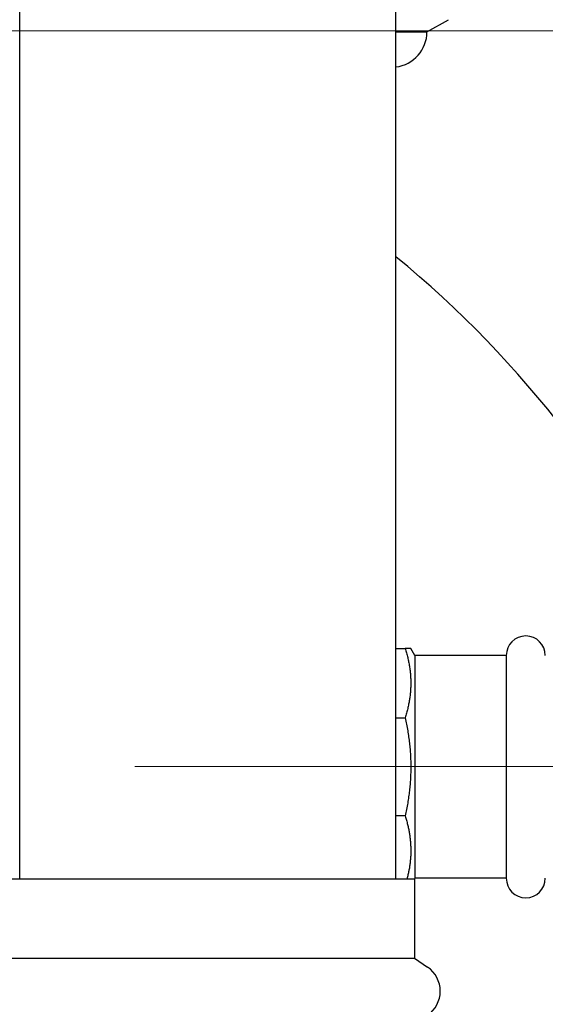
# Model space of a CAD drawing. Units: inches. Extents: x 7 to 367, y 7 to 235.
# Drawn here: x 180 to 183, y 174 to 180 of the extents above; entities that cross this region are included whole.
import ezdxf

# ---------------------------------------------------------------- set-up
doc = ezdxf.new("R2010")
doc.units = ezdxf.units.IN
doc.header["$LTSCALE"] = 22
doc.header["$MEASUREMENT"] = 0
doc.layers.add('Dimension (ANSI)', color=7, linetype='Continuous', lineweight=13)
doc.layers.add('Visible (ANSI)', color=7, linetype='Continuous', lineweight=25)
doc.styles.add('Dim Text', font='swiss.ttf')
doc.dimstyles.new('Default - Fraction (ANSI)', dxfattribs={"dimscale": 22, "dimtxt": 0.1, "dimasz": 0.075, "dimexe": 0.038, "dimexo": 0.038, "dimgap": 0.075, "dimtad": 0, "dimtih": 1, "dimtoh": 1, "dimrnd": 1e-08, "dimzin": 0, "dimdsep": 46, "dimtxsty": 'Dim Text', "dimblk": 'Filled-1', "dimcen": 0.09, "dimdle": 0.393701, "dimclrd": 256, "dimclre": 256, "dimclrt": 256, "dimadec": 0, "dimazin": 3, "dimtfac": 1.2, "dimtofl": 0, "dimtmove": 0, "dimatfit": 3, "dimldrblk": 'Filled-1', "dimfxl": 1, "dimtolj": 1, "dimtzin": 12, "dimlwd": -1, "dimlwe": -1, "dimarcsym": 0})

# ---------------------------------------------------------------- blocks, each defined once
blk = doc.blocks.new('Filled-1')
at = {"color": 0}
for p, q in [((0, 0), (-1, 0.1667)), ((-1, 0.1667), (-1, -0.1667)), ((-1, 0), (0, 0)), ((-1, -0.1667), (0, 0))]:
    blk.add_line(p, q, dxfattribs=at)
at = {"color": 0, "flags": 128}
blk.add_lwpolyline([(-1, -0.1667), (0, 0), (-1, 0.1667), (-1, -0.1667)], dxfattribs=at)
at = {"color": 0}
blk.add_solid([(-1, -0.1667), (0, 0), (-1, 0.1667), (-1, -0.1667)], dxfattribs=at)
blk = doc.blocks.new('*D17')
at = {"layer": 'Defpoints', "color": 0, "transparency": 16777216}
for p in [(179.5807, 175.6319), (213.0495, 166.7069), (224.6528, 166.7069)]:
    blk.add_point(p, dxfattribs=at)
at = {"layer": 'Dimension (ANSI)', "transparency": 16777216}
for p, q in [((224.6528, 177.2819), (224.6528, 178.9319)), ((180.4167, 175.6319), (225.4888, 175.6319)), ((213.8855, 166.7069), (225.4888, 166.7069)), ((224.6528, 165.0569), (224.6528, 163.4069))]:
    blk.add_line(p, q, dxfattribs=at)
at = {"layer": 'Dimension (ANSI)', "transparency": 16777216, "xscale": 1.650000065565109, "yscale": 1.650000065565109, "zscale": 1.650000065565109}
for p, rotation in [((224.6528, 175.6319), 270), ((224.6528, 166.7069), 90)]:
    blk.add_blockref('Filled-1', p, dxfattribs=dict(at, rotation=rotation))
at = {"layer": 'Dimension (ANSI)', "transparency": 16777216, "insert": (224.6528, 171.9319), "char_height": 2.2, "attachment_point": 5, "style": 'Dim Text'}
blk.add_mtext('\\A1;8.9', dxfattribs=at)
blk = doc.blocks.new('*D29')
at = {"layer": 'Defpoints', "color": 0, "transparency": 16777216}
for p in [(171.5652, 179.7855), (213.0495, 166.7069), (233.9608, 166.7069)]:
    blk.add_point(p, dxfattribs=at)
at = {"layer": 'Dimension (ANSI)', "transparency": 16777216}
for p, q in [((233.9608, 181.4355), (233.9608, 183.0855)), ((172.4012, 179.7855), (234.7968, 179.7855)), ((213.8855, 166.7069), (234.7968, 166.7069)), ((233.9608, 165.0569), (233.9608, 163.4069))]:
    blk.add_line(p, q, dxfattribs=at)
at = {"layer": 'Dimension (ANSI)', "transparency": 16777216, "xscale": 1.650000065565109, "yscale": 1.650000065565109, "zscale": 1.650000065565109}
for p, rotation in [((233.9608, 179.7855), 270), ((233.9608, 166.7069), 90)]:
    blk.add_blockref('Filled-1', p, dxfattribs=dict(at, rotation=rotation))
at = {"layer": 'Dimension (ANSI)', "transparency": 16777216, "insert": (233.9608, 173.2462), "char_height": 2.2, "attachment_point": 5, "style": 'Dim Text'}
blk.add_mtext('\\A1;13.1\\PTYP.', dxfattribs=at)

msp = doc.modelspace()

# ---------------------------------------------------------------- linework, layer by layer
at = {"layer": 'Visible (ANSI)'}
for p, q in [((179.7663, 174.9962), (179.7663, 181.7952)), ((181.8913, 174.9962), (181.8913, 181.7952)), ((182.0667, 179.78), (182.1881, 179.8485)), ((181.8913, 179.78), (182.0667, 179.78)), ((181.8913, 176.2983), (181.9436, 176.2983)), ((181.9754, 176.2983), (181.9436, 176.2983)), ((181.9987, 176.258), (181.9754, 176.2983)), ((181.9987, 176.258), (181.9987, 175.0001)), ((182.5148, 176.258), (181.9987, 176.258)), ((182.5148, 176.258), (182.5148, 175.0001)), ((181.8913, 175.9063), (181.9436, 175.9063)), ((181.9436, 175.3518), (181.8913, 175.3518)), ((179.6615, 174.9962), (181.9961, 174.9962)), ((181.9987, 175.0001), (181.9961, 174.9955)), ((181.9961, 174.9962), (181.9961, 174.5493)), ((182.5148, 175.0001), (181.9987, 175.0001)), ((179.6615, 174.5493), (181.9961, 174.5493)), ((181.9961, 174.5493), (182.0699, 174.4987))]:
    msp.add_line(p, q, dxfattribs=at)
for centre, radius, start, end in [((181.8672, 179.78), 0.1995, 276.9193, 0), ((178.0895, 173.8679), 6, 24.11822, 50.68114), ((182.625, 176.258), 0.1102, 0, 180), ((182.625, 175.0001), 0.1102, 180, 0), ((181.9764, 174.3623), 0.1654, 304.4447, 55.5553)]:
    msp.add_arc(centre, radius, start, end, dxfattribs=at)
for points, weights in [([(181.9436, 176.2983), (182.0048, 176.1023), (181.9436, 175.9063)], [1, 1.08239220029, 1]), ([(181.9436, 175.9063), (182.0048, 175.629), (181.9436, 175.3518)], [1, 1.08239220029, 1]), ([(181.9436, 175.3518), (181.9999, 175.1717), (181.9541, 174.9962)], [1, 1.07517759528, 1.01316572815])]:
    msp.add_rational_spline(points, weights, degree=2, dxfattribs=at)

# ---------------------------------------------------------------- dimensions: what is measured, and where the dimension line sits
at = {"layer": 'Dimension (ANSI)'}
dim = msp.add_linear_dim(base=(233.9608, 166.7069), p1=(171.5652, 179.7855), p2=(213.0495, 166.7069), angle=90, text='<>\\PTYP.', dimstyle='Default - Fraction (ANSI)', override={"dimdec": 1, "dimatfit": 1}, dxfattribs=at)
dim.commit()
dim.dimension.update_dxf_attribs({"geometry": '*D29', "text_midpoint": (233.9608, 173.2462)})
dim = msp.add_linear_dim(base=(224.6528, 166.7069), p1=(179.5807, 175.6319), p2=(213.0495, 166.7069), angle=90, dimstyle='Default - Fraction (ANSI)', override={"dimdec": 1, "dimatfit": 1}, dxfattribs=at)
dim.commit()
dim.dimension.update_dxf_attribs({"geometry": '*D17', "text_midpoint": (224.6528, 171.9319), "dimtype": 160})

doc.saveas('drawing.dxf')
